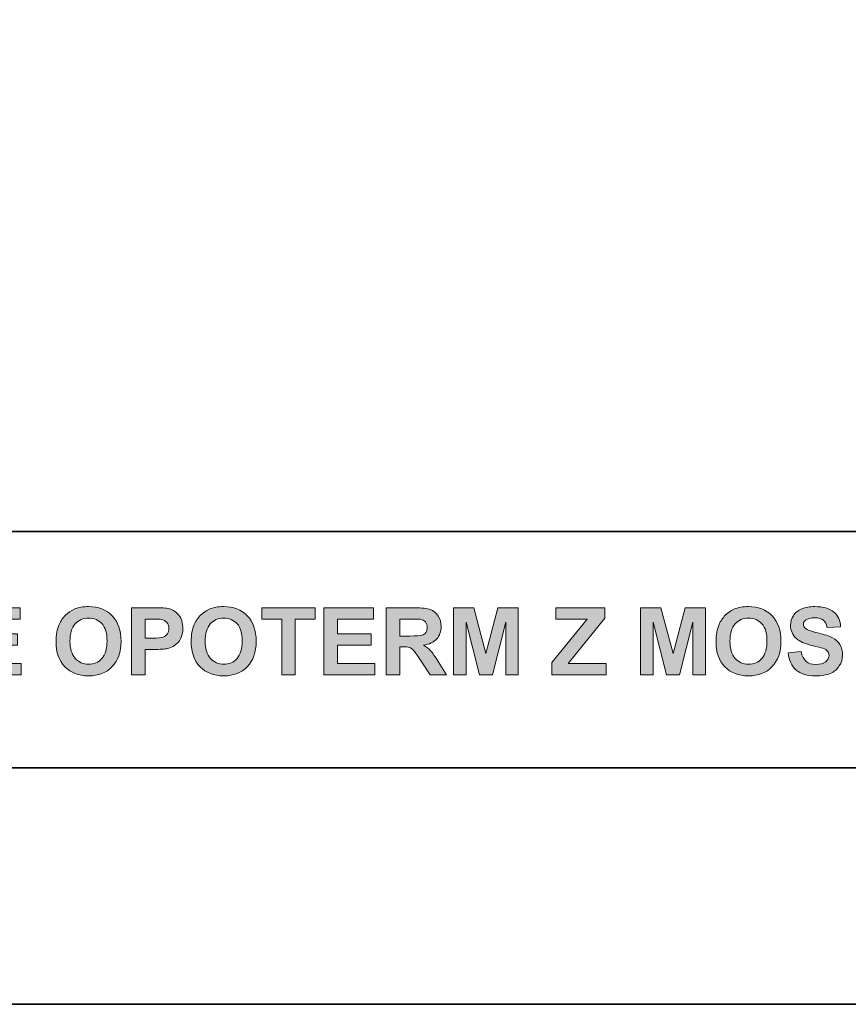
# Model space of a CAD drawing. Units: inches. Extents: x 10 to 3141, y 10 to 832.
# Drawn here: x 1216 to 1323, y 257 to 383 of the extents above; entities that cross this region are included whole.
import ezdxf

# ---------------------------------------------------------------- set-up
doc = ezdxf.new("R2010")
doc.units = ezdxf.units.IN
doc.header["$MEASUREMENT"] = 0
doc.layers.add('Layer 1', color=7, linetype='Continuous')

# ---------------------------------------------------------------- blocks, each defined once
blk = doc.blocks.new('block 5133')
at = {"layer": 'Layer 1'}
h = blk.add_hatch(color=7, dxfattribs=at)
h.dxf.hatch_style = 2
h.paths.add_polyline_path([(1209.89, 299.3), (1209.89, 307.89), (1216.26, 307.89), (1216.26, 306.44), (1211.62, 306.44), (1211.62, 304.53), (1215.94, 304.53), (1215.94, 303.08), (1211.62, 303.08), (1211.62, 300.75), (1216.42, 300.75), (1216.42, 299.3)])
h = blk.add_hatch(color=7, dxfattribs=at)
h.dxf.hatch_style = 2
edge = h.paths.add_edge_path()
edge.add_spline(control_points=[(1220.88, 303.54), (1220.88, 304.42), (1221.01, 305.15), (1221.27, 305.75), (1221.46, 306.18), (1221.73, 306.58), (1222.07, 306.92), (1222.41, 307.27), (1222.78, 307.53), (1223.18, 307.7), (1223.71, 307.92), (1224.33, 308.04), (1225.03, 308.04), (1226.3, 308.04), (1227.31, 307.64), (1228.07, 306.86), (1228.83, 306.07), (1229.21, 304.98), (1229.21, 303.58), (1229.21, 302.2), (1228.83, 301.11), (1228.08, 300.33), (1227.32, 299.54), (1226.32, 299.15), (1225.05, 299.15), (1223.78, 299.15), (1222.76, 299.54), (1222.01, 300.32), (1221.25, 301.1), (1220.88, 302.17), (1220.88, 303.54)], knot_values=[0, 0, 0, 0, 1, 1, 1, 2, 2, 2, 3, 3, 3, 4, 4, 4, 5, 5, 5, 6, 6, 6, 7, 7, 7, 8, 8, 8, 9, 9, 9, 10, 10, 10, 10], degree=3, periodic=1)
edge = h.paths.add_edge_path()
edge.add_spline(control_points=[(1222.66, 303.6), (1222.66, 302.63), (1222.89, 301.89), (1223.34, 301.39), (1223.79, 300.89), (1224.36, 300.64), (1225.05, 300.64), (1225.74, 300.64), (1226.31, 300.88), (1226.75, 301.38), (1227.19, 301.88), (1227.42, 302.63), (1227.42, 303.62), (1227.42, 304.61), (1227.2, 305.34), (1226.77, 305.83), (1226.34, 306.31), (1225.76, 306.55), (1225.05, 306.55), (1224.33, 306.55), (1223.76, 306.31), (1223.32, 305.82), (1222.88, 305.33), (1222.66, 304.59), (1222.66, 303.6)], knot_values=[0, 0, 0, 0, 1, 1, 1, 2, 2, 2, 3, 3, 3, 4, 4, 4, 5, 5, 5, 6, 6, 6, 7, 7, 7, 8, 8, 8, 8], degree=3, periodic=1)
h = blk.add_hatch(color=7, dxfattribs=at)
h.dxf.hatch_style = 2
edge = h.paths.add_edge_path()
edge.add_spline(control_points=[(1230.56, 299.3), (1230.56, 299.3), (1230.56, 307.89), (1230.56, 307.89), (1230.56, 307.89), (1233.35, 307.89), (1233.35, 307.89), (1234.4, 307.89), (1235.09, 307.85), (1235.41, 307.76), (1235.9, 307.63), (1236.31, 307.35), (1236.64, 306.92), (1236.98, 306.49), (1237.14, 305.93), (1237.14, 305.25), (1237.14, 304.72), (1237.05, 304.28), (1236.86, 303.92), (1236.66, 303.56), (1236.42, 303.28), (1236.13, 303.07), (1235.83, 302.87), (1235.53, 302.73), (1235.23, 302.66), (1234.81, 302.58), (1234.21, 302.54), (1233.43, 302.54), (1233.43, 302.54), (1232.3, 302.54), (1232.3, 302.54), (1232.3, 302.54), (1232.3, 299.3), (1232.3, 299.3), (1232.3, 299.3), (1230.56, 299.3), (1230.56, 299.3)], knot_values=[0, 0, 0, 0, 1, 1, 1, 2, 2, 2, 3, 3, 3, 4, 4, 4, 5, 5, 5, 6, 6, 6, 7, 7, 7, 8, 8, 8, 9, 9, 9, 10, 10, 10, 11, 11, 11, 12, 12, 12, 12], degree=3, periodic=1)
edge = h.paths.add_edge_path()
edge.add_spline(control_points=[(1232.3, 306.44), (1232.3, 306.44), (1232.3, 304), (1232.3, 304), (1232.3, 304), (1233.25, 304), (1233.25, 304), (1233.93, 304), (1234.39, 304.04), (1234.62, 304.13), (1234.85, 304.22), (1235.03, 304.36), (1235.16, 304.56), (1235.29, 304.75), (1235.36, 304.97), (1235.36, 305.22), (1235.36, 305.54), (1235.26, 305.79), (1235.08, 306), (1234.9, 306.2), (1234.66, 306.33), (1234.38, 306.38), (1234.18, 306.42), (1233.76, 306.44), (1233.13, 306.44), (1233.13, 306.44), (1232.3, 306.44), (1232.3, 306.44)], knot_values=[0, 0, 0, 0, 1, 1, 1, 2, 2, 2, 3, 3, 3, 4, 4, 4, 5, 5, 5, 6, 6, 6, 7, 7, 7, 8, 8, 8, 9, 9, 9, 9], degree=3, periodic=1)
h = blk.add_hatch(color=7, dxfattribs=at)
h.dxf.hatch_style = 2
edge = h.paths.add_edge_path()
edge.add_spline(control_points=[(1238.21, 303.54), (1238.21, 304.42), (1238.35, 305.15), (1238.61, 305.75), (1238.8, 306.18), (1239.07, 306.58), (1239.41, 306.92), (1239.75, 307.27), (1240.12, 307.53), (1240.52, 307.7), (1241.05, 307.92), (1241.67, 308.04), (1242.37, 308.04), (1243.63, 308.04), (1244.65, 307.64), (1245.41, 306.86), (1246.17, 306.07), (1246.55, 304.98), (1246.55, 303.58), (1246.55, 302.2), (1246.17, 301.11), (1245.42, 300.33), (1244.66, 299.54), (1243.65, 299.15), (1242.39, 299.15), (1241.12, 299.15), (1240.1, 299.54), (1239.35, 300.32), (1238.59, 301.1), (1238.21, 302.17), (1238.21, 303.54)], knot_values=[0, 0, 0, 0, 1, 1, 1, 2, 2, 2, 3, 3, 3, 4, 4, 4, 5, 5, 5, 6, 6, 6, 7, 7, 7, 8, 8, 8, 9, 9, 9, 10, 10, 10, 10], degree=3, periodic=1)
edge = h.paths.add_edge_path()
edge.add_spline(control_points=[(1240, 303.6), (1240, 302.63), (1240.23, 301.89), (1240.68, 301.39), (1241.12, 300.89), (1241.7, 300.64), (1242.39, 300.64), (1243.08, 300.64), (1243.65, 300.88), (1244.09, 301.38), (1244.53, 301.88), (1244.75, 302.63), (1244.75, 303.62), (1244.75, 304.61), (1244.54, 305.34), (1244.11, 305.83), (1243.67, 306.31), (1243.1, 306.55), (1242.39, 306.55), (1241.67, 306.55), (1241.1, 306.31), (1240.66, 305.82), (1240.22, 305.33), (1240, 304.59), (1240, 303.6)], knot_values=[0, 0, 0, 0, 1, 1, 1, 2, 2, 2, 3, 3, 3, 4, 4, 4, 5, 5, 5, 6, 6, 6, 7, 7, 7, 8, 8, 8, 8], degree=3, periodic=1)
h = blk.add_hatch(color=7, dxfattribs=at)
h.dxf.hatch_style = 2
h.paths.add_polyline_path([(1249.83, 299.3), (1249.83, 306.44), (1247.29, 306.44), (1247.29, 307.89), (1254.11, 307.89), (1254.11, 306.44), (1251.57, 306.44), (1251.57, 299.3)])
h = blk.add_hatch(color=7, dxfattribs=at)
h.dxf.hatch_style = 2
h.paths.add_polyline_path([(1255.23, 299.3), (1255.23, 307.89), (1261.6, 307.89), (1261.6, 306.44), (1256.96, 306.44), (1256.96, 304.53), (1261.28, 304.53), (1261.28, 303.08), (1256.96, 303.08), (1256.96, 300.75), (1261.76, 300.75), (1261.76, 299.3)])
h = blk.add_hatch(color=7, dxfattribs=at)
h.dxf.hatch_style = 2
edge = h.paths.add_edge_path()
edge.add_spline(control_points=[(1263.24, 299.3), (1263.24, 299.3), (1263.24, 307.89), (1263.24, 307.89), (1263.24, 307.89), (1266.89, 307.89), (1266.89, 307.89), (1267.81, 307.89), (1268.48, 307.81), (1268.89, 307.66), (1269.31, 307.5), (1269.64, 307.23), (1269.89, 306.83), (1270.14, 306.44), (1270.27, 305.99), (1270.27, 305.48), (1270.27, 304.84), (1270.08, 304.3), (1269.7, 303.88), (1269.32, 303.46), (1268.75, 303.2), (1268, 303.09), (1268.37, 302.87), (1268.68, 302.63), (1268.93, 302.37), (1269.17, 302.11), (1269.5, 301.64), (1269.91, 300.98), (1269.91, 300.98), (1270.96, 299.3), (1270.96, 299.3), (1270.96, 299.3), (1268.89, 299.3), (1268.89, 299.3), (1268.89, 299.3), (1267.63, 301.17), (1267.63, 301.17), (1267.19, 301.84), (1266.88, 302.26), (1266.72, 302.43), (1266.56, 302.61), (1266.38, 302.72), (1266.2, 302.79), (1266.02, 302.85), (1265.72, 302.89), (1265.33, 302.89), (1265.33, 302.89), (1264.97, 302.89), (1264.97, 302.89), (1264.97, 302.89), (1264.97, 299.3), (1264.97, 299.3), (1264.97, 299.3), (1263.24, 299.3), (1263.24, 299.3)], knot_values=[0, 0, 0, 0, 1, 1, 1, 2, 2, 2, 3, 3, 3, 4, 4, 4, 5, 5, 5, 6, 6, 6, 7, 7, 7, 8, 8, 8, 9, 9, 9, 10, 10, 10, 11, 11, 11, 12, 12, 12, 13, 13, 13, 14, 14, 14, 15, 15, 15, 16, 16, 16, 17, 17, 17, 18, 18, 18, 18], degree=3, periodic=1)
edge = h.paths.add_edge_path()
edge.add_spline(control_points=[(1264.97, 304.26), (1264.97, 304.26), (1266.26, 304.26), (1266.26, 304.26), (1267.09, 304.26), (1267.61, 304.29), (1267.82, 304.36), (1268.02, 304.43), (1268.19, 304.55), (1268.3, 304.73), (1268.42, 304.9), (1268.48, 305.11), (1268.48, 305.37), (1268.48, 305.66), (1268.4, 305.89), (1268.25, 306.07), (1268.09, 306.25), (1267.88, 306.36), (1267.59, 306.41), (1267.45, 306.43), (1267.03, 306.44), (1266.33, 306.44), (1266.33, 306.44), (1264.97, 306.44), (1264.97, 306.44), (1264.97, 306.44), (1264.97, 304.26), (1264.97, 304.26)], knot_values=[0, 0, 0, 0, 1, 1, 1, 2, 2, 2, 3, 3, 3, 4, 4, 4, 5, 5, 5, 6, 6, 6, 7, 7, 7, 8, 8, 8, 9, 9, 9, 9], degree=3, periodic=1)
h = blk.add_hatch(color=7, dxfattribs=at)
h.dxf.hatch_style = 2
h.paths.add_polyline_path([(1271.88, 299.3), (1271.88, 307.89), (1274.47, 307.89), (1276.03, 302.03), (1277.57, 307.89), (1280.17, 307.89), (1280.17, 299.3), (1278.56, 299.3), (1278.56, 306.06), (1276.86, 299.3), (1275.19, 299.3), (1273.49, 306.06), (1273.49, 299.3)])
h = blk.add_hatch(color=7, dxfattribs=at)
h.dxf.hatch_style = 2
h.paths.add_polyline_path([(1284.49, 299.3), (1284.49, 300.86), (1289, 306.44), (1285, 306.44), (1285, 307.89), (1291.28, 307.89), (1291.28, 306.54), (1286.58, 300.75), (1291.46, 300.75), (1291.46, 299.3)])
h = blk.add_hatch(color=7, dxfattribs=at)
h.dxf.hatch_style = 2
h.paths.add_polyline_path([(1295.87, 299.3), (1295.87, 307.89), (1298.47, 307.89), (1300.03, 302.03), (1301.57, 307.89), (1304.17, 307.89), (1304.17, 299.3), (1302.56, 299.3), (1302.56, 306.06), (1300.85, 299.3), (1299.18, 299.3), (1297.48, 306.06), (1297.48, 299.3)])
h = blk.add_hatch(color=7, dxfattribs=at)
h.dxf.hatch_style = 2
edge = h.paths.add_edge_path()
edge.add_spline(control_points=[(1305.54, 303.54), (1305.54, 304.42), (1305.67, 305.15), (1305.93, 305.75), (1306.13, 306.18), (1306.39, 306.58), (1306.73, 306.92), (1307.07, 307.27), (1307.44, 307.53), (1307.84, 307.7), (1308.38, 307.92), (1308.99, 308.04), (1309.69, 308.04), (1310.96, 308.04), (1311.97, 307.64), (1312.73, 306.86), (1313.49, 306.07), (1313.87, 304.98), (1313.87, 303.58), (1313.87, 302.2), (1313.49, 301.11), (1312.74, 300.33), (1311.99, 299.54), (1310.98, 299.15), (1309.72, 299.15), (1308.44, 299.15), (1307.42, 299.54), (1306.67, 300.32), (1305.92, 301.1), (1305.54, 302.17), (1305.54, 303.54)], knot_values=[0, 0, 0, 0, 1, 1, 1, 2, 2, 2, 3, 3, 3, 4, 4, 4, 5, 5, 5, 6, 6, 6, 7, 7, 7, 8, 8, 8, 9, 9, 9, 10, 10, 10, 10], degree=3, periodic=1)
edge = h.paths.add_edge_path()
edge.add_spline(control_points=[(1307.33, 303.6), (1307.33, 302.63), (1307.55, 301.89), (1308, 301.39), (1308.45, 300.89), (1309.02, 300.64), (1309.71, 300.64), (1310.4, 300.64), (1310.97, 300.88), (1311.41, 301.38), (1311.86, 301.88), (1312.08, 302.63), (1312.08, 303.62), (1312.08, 304.61), (1311.86, 305.34), (1311.43, 305.83), (1311, 306.31), (1310.43, 306.55), (1309.71, 306.55), (1309, 306.55), (1308.42, 306.31), (1307.98, 305.82), (1307.54, 305.33), (1307.33, 304.59), (1307.33, 303.6)], knot_values=[0, 0, 0, 0, 1, 1, 1, 2, 2, 2, 3, 3, 3, 4, 4, 4, 5, 5, 5, 6, 6, 6, 7, 7, 7, 8, 8, 8, 8], degree=3, periodic=1)
h = blk.add_hatch(color=7, dxfattribs=at)
h.dxf.hatch_style = 2
edge = h.paths.add_edge_path()
edge.add_spline(control_points=[(1314.79, 302.09), (1314.79, 302.09), (1316.47, 302.26), (1316.47, 302.26), (1316.57, 301.69), (1316.78, 301.28), (1317.09, 301.01), (1317.4, 300.75), (1317.82, 300.61), (1318.35, 300.61), (1318.91, 300.61), (1319.33, 300.73), (1319.61, 300.97), (1319.89, 301.2), (1320.04, 301.48), (1320.04, 301.8), (1320.04, 302), (1319.97, 302.17), (1319.86, 302.31), (1319.74, 302.46), (1319.53, 302.58), (1319.23, 302.69), (1319.03, 302.76), (1318.57, 302.88), (1317.84, 303.06), (1316.91, 303.29), (1316.26, 303.58), (1315.89, 303.91), (1315.36, 304.38), (1315.1, 304.96), (1315.1, 305.64), (1315.1, 306.08), (1315.22, 306.49), (1315.47, 306.87), (1315.71, 307.25), (1316.07, 307.54), (1316.54, 307.74), (1317.01, 307.94), (1317.57, 308.04), (1318.23, 308.04), (1319.31, 308.04), (1320.12, 307.8), (1320.66, 307.33), (1321.21, 306.85), (1321.5, 306.22), (1321.52, 305.43), (1321.52, 305.43), (1319.79, 305.36), (1319.79, 305.36), (1319.71, 305.8), (1319.55, 306.12), (1319.31, 306.31), (1319.07, 306.5), (1318.7, 306.6), (1318.21, 306.6), (1317.71, 306.6), (1317.31, 306.5), (1317.03, 306.29), (1316.85, 306.16), (1316.75, 305.98), (1316.75, 305.76), (1316.75, 305.55), (1316.84, 305.38), (1317.01, 305.24), (1317.23, 305.05), (1317.76, 304.86), (1318.61, 304.66), (1319.45, 304.46), (1320.07, 304.26), (1320.48, 304.04), (1320.88, 303.83), (1321.2, 303.54), (1321.43, 303.17), (1321.65, 302.8), (1321.77, 302.34), (1321.77, 301.8), (1321.77, 301.31), (1321.63, 300.85), (1321.36, 300.42), (1321.09, 299.99), (1320.7, 299.67), (1320.2, 299.46), (1319.7, 299.25), (1319.08, 299.15), (1318.33, 299.15), (1317.24, 299.15), (1316.41, 299.4), (1315.83, 299.9), (1315.25, 300.4), (1314.9, 301.13), (1314.79, 302.09)], knot_values=[0, 0, 0, 0, 1, 1, 1, 2, 2, 2, 3, 3, 3, 4, 4, 4, 5, 5, 5, 6, 6, 6, 7, 7, 7, 8, 8, 8, 9, 9, 9, 10, 10, 10, 11, 11, 11, 12, 12, 12, 13, 13, 13, 14, 14, 14, 15, 15, 15, 16, 16, 16, 17, 17, 17, 18, 18, 18, 19, 19, 19, 20, 20, 20, 21, 21, 21, 22, 22, 22, 23, 23, 23, 24, 24, 24, 25, 25, 25, 26, 26, 26, 27, 27, 27, 28, 28, 28, 29, 29, 29, 30, 30, 30, 30], degree=3, periodic=1)
at = {"layer": 'Layer 1', "lineweight": 0}
for points in [[(1209.89, 299.3), (1209.89, 307.89), (1216.26, 307.89), (1216.26, 306.44), (1211.62, 306.44), (1211.62, 304.53), (1215.94, 304.53), (1215.94, 303.08), (1211.62, 303.08), (1211.62, 300.75), (1216.42, 300.75), (1216.42, 299.3), (1209.89, 299.3)], [(1249.83, 299.3), (1249.83, 306.44), (1247.29, 306.44), (1247.29, 307.89), (1254.11, 307.89), (1254.11, 306.44), (1251.57, 306.44), (1251.57, 299.3), (1249.83, 299.3)], [(1255.23, 299.3), (1255.23, 307.89), (1261.6, 307.89), (1261.6, 306.44), (1256.96, 306.44), (1256.96, 304.53), (1261.28, 304.53), (1261.28, 303.08), (1256.96, 303.08), (1256.96, 300.75), (1261.76, 300.75), (1261.76, 299.3), (1255.23, 299.3)], [(1271.88, 299.3), (1271.88, 307.89), (1274.47, 307.89), (1276.03, 302.03), (1277.57, 307.89), (1280.17, 307.89), (1280.17, 299.3), (1278.56, 299.3), (1278.56, 306.06), (1276.86, 299.3), (1275.19, 299.3), (1273.49, 306.06), (1273.49, 299.3), (1271.88, 299.3)], [(1284.49, 299.3), (1284.49, 300.86), (1289, 306.44), (1285, 306.44), (1285, 307.89), (1291.28, 307.89), (1291.28, 306.54), (1286.58, 300.75), (1291.46, 300.75), (1291.46, 299.3), (1284.49, 299.3)], [(1295.87, 299.3), (1295.87, 307.89), (1298.47, 307.89), (1300.03, 302.03), (1301.57, 307.89), (1304.17, 307.89), (1304.17, 299.3), (1302.56, 299.3), (1302.56, 306.06), (1300.85, 299.3), (1299.18, 299.3), (1297.48, 306.06), (1297.48, 299.3), (1295.87, 299.3)]]:
    blk.add_lwpolyline(points, dxfattribs=at)
for points, knots in [([(1220.88, 303.54), (1220.88, 304.42), (1221.01, 305.15), (1221.27, 305.75), (1221.46, 306.18), (1221.73, 306.58), (1222.07, 306.92), (1222.41, 307.27), (1222.78, 307.53), (1223.18, 307.7), (1223.71, 307.92), (1224.33, 308.04), (1225.03, 308.04), (1226.3, 308.04), (1227.31, 307.64), (1228.07, 306.86), (1228.83, 306.07), (1229.21, 304.98), (1229.21, 303.58), (1229.21, 302.2), (1228.83, 301.11), (1228.08, 300.33), (1227.32, 299.54), (1226.32, 299.15), (1225.05, 299.15), (1223.78, 299.15), (1222.76, 299.54), (1222.01, 300.32), (1221.25, 301.1), (1220.88, 302.17), (1220.88, 303.54)], [0, 0, 0, 0, 1, 1, 1, 2, 2, 2, 3, 3, 3, 4, 4, 4, 5, 5, 5, 6, 6, 6, 7, 7, 7, 8, 8, 8, 9, 9, 9, 10, 10, 10, 10]), ([(1230.56, 299.3), (1230.56, 299.3), (1230.56, 307.89), (1230.56, 307.89), (1230.56, 307.89), (1233.35, 307.89), (1233.35, 307.89), (1234.4, 307.89), (1235.09, 307.85), (1235.41, 307.76), (1235.9, 307.63), (1236.31, 307.35), (1236.64, 306.92), (1236.98, 306.49), (1237.14, 305.93), (1237.14, 305.25), (1237.14, 304.72), (1237.05, 304.28), (1236.86, 303.92), (1236.66, 303.56), (1236.42, 303.28), (1236.13, 303.07), (1235.83, 302.87), (1235.53, 302.73), (1235.23, 302.66), (1234.81, 302.58), (1234.21, 302.54), (1233.43, 302.54), (1233.43, 302.54), (1232.3, 302.54), (1232.3, 302.54), (1232.3, 302.54), (1232.3, 299.3), (1232.3, 299.3), (1232.3, 299.3), (1230.56, 299.3), (1230.56, 299.3)], [0, 0, 0, 0, 1, 1, 1, 2, 2, 2, 3, 3, 3, 4, 4, 4, 5, 5, 5, 6, 6, 6, 7, 7, 7, 8, 8, 8, 9, 9, 9, 10, 10, 10, 11, 11, 11, 12, 12, 12, 12]), ([(1238.21, 303.54), (1238.21, 304.42), (1238.35, 305.15), (1238.61, 305.75), (1238.8, 306.18), (1239.07, 306.58), (1239.41, 306.92), (1239.75, 307.27), (1240.12, 307.53), (1240.52, 307.7), (1241.05, 307.92), (1241.67, 308.04), (1242.37, 308.04), (1243.63, 308.04), (1244.65, 307.64), (1245.41, 306.86), (1246.17, 306.07), (1246.55, 304.98), (1246.55, 303.58), (1246.55, 302.2), (1246.17, 301.11), (1245.42, 300.33), (1244.66, 299.54), (1243.65, 299.15), (1242.39, 299.15), (1241.12, 299.15), (1240.1, 299.54), (1239.35, 300.32), (1238.59, 301.1), (1238.21, 302.17), (1238.21, 303.54)], [0, 0, 0, 0, 1, 1, 1, 2, 2, 2, 3, 3, 3, 4, 4, 4, 5, 5, 5, 6, 6, 6, 7, 7, 7, 8, 8, 8, 9, 9, 9, 10, 10, 10, 10]), ([(1263.24, 299.3), (1263.24, 299.3), (1263.24, 307.89), (1263.24, 307.89), (1263.24, 307.89), (1266.89, 307.89), (1266.89, 307.89), (1267.81, 307.89), (1268.48, 307.81), (1268.89, 307.66), (1269.31, 307.5), (1269.64, 307.23), (1269.89, 306.83), (1270.14, 306.44), (1270.27, 305.99), (1270.27, 305.48), (1270.27, 304.84), (1270.08, 304.3), (1269.7, 303.88), (1269.32, 303.46), (1268.75, 303.2), (1268, 303.09), (1268.37, 302.87), (1268.68, 302.63), (1268.93, 302.37), (1269.17, 302.11), (1269.5, 301.64), (1269.91, 300.98), (1269.91, 300.98), (1270.96, 299.3), (1270.96, 299.3), (1270.96, 299.3), (1268.89, 299.3), (1268.89, 299.3), (1268.89, 299.3), (1267.63, 301.17), (1267.63, 301.17), (1267.19, 301.84), (1266.88, 302.26), (1266.72, 302.43), (1266.56, 302.61), (1266.38, 302.72), (1266.2, 302.79), (1266.02, 302.85), (1265.72, 302.89), (1265.33, 302.89), (1265.33, 302.89), (1264.97, 302.89), (1264.97, 302.89), (1264.97, 302.89), (1264.97, 299.3), (1264.97, 299.3), (1264.97, 299.3), (1263.24, 299.3), (1263.24, 299.3)], [0, 0, 0, 0, 1, 1, 1, 2, 2, 2, 3, 3, 3, 4, 4, 4, 5, 5, 5, 6, 6, 6, 7, 7, 7, 8, 8, 8, 9, 9, 9, 10, 10, 10, 11, 11, 11, 12, 12, 12, 13, 13, 13, 14, 14, 14, 15, 15, 15, 16, 16, 16, 17, 17, 17, 18, 18, 18, 18]), ([(1305.54, 303.54), (1305.54, 304.42), (1305.67, 305.15), (1305.93, 305.75), (1306.13, 306.18), (1306.39, 306.58), (1306.73, 306.92), (1307.07, 307.27), (1307.44, 307.53), (1307.84, 307.7), (1308.38, 307.92), (1308.99, 308.04), (1309.69, 308.04), (1310.96, 308.04), (1311.97, 307.64), (1312.73, 306.86), (1313.49, 306.07), (1313.87, 304.98), (1313.87, 303.58), (1313.87, 302.2), (1313.49, 301.11), (1312.74, 300.33), (1311.99, 299.54), (1310.98, 299.15), (1309.72, 299.15), (1308.44, 299.15), (1307.42, 299.54), (1306.67, 300.32), (1305.92, 301.1), (1305.54, 302.17), (1305.54, 303.54)], [0, 0, 0, 0, 1, 1, 1, 2, 2, 2, 3, 3, 3, 4, 4, 4, 5, 5, 5, 6, 6, 6, 7, 7, 7, 8, 8, 8, 9, 9, 9, 10, 10, 10, 10]), ([(1314.79, 302.09), (1314.79, 302.09), (1316.47, 302.26), (1316.47, 302.26), (1316.57, 301.69), (1316.78, 301.28), (1317.09, 301.01), (1317.4, 300.75), (1317.82, 300.61), (1318.35, 300.61), (1318.91, 300.61), (1319.33, 300.73), (1319.61, 300.97), (1319.89, 301.2), (1320.04, 301.48), (1320.04, 301.8), (1320.04, 302), (1319.97, 302.17), (1319.86, 302.31), (1319.74, 302.46), (1319.53, 302.58), (1319.23, 302.69), (1319.03, 302.76), (1318.57, 302.88), (1317.84, 303.06), (1316.91, 303.29), (1316.26, 303.58), (1315.89, 303.91), (1315.36, 304.38), (1315.1, 304.96), (1315.1, 305.64), (1315.1, 306.08), (1315.22, 306.49), (1315.47, 306.87), (1315.71, 307.25), (1316.07, 307.54), (1316.54, 307.74), (1317.01, 307.94), (1317.57, 308.04), (1318.23, 308.04), (1319.31, 308.04), (1320.12, 307.8), (1320.66, 307.33), (1321.21, 306.85), (1321.5, 306.22), (1321.52, 305.43), (1321.52, 305.43), (1319.79, 305.36), (1319.79, 305.36), (1319.71, 305.8), (1319.55, 306.12), (1319.31, 306.31), (1319.07, 306.5), (1318.7, 306.6), (1318.21, 306.6), (1317.71, 306.6), (1317.31, 306.5), (1317.03, 306.29), (1316.85, 306.16), (1316.75, 305.98), (1316.75, 305.76), (1316.75, 305.55), (1316.84, 305.38), (1317.01, 305.24), (1317.23, 305.05), (1317.76, 304.86), (1318.61, 304.66), (1319.45, 304.46), (1320.07, 304.26), (1320.48, 304.04), (1320.88, 303.83), (1321.2, 303.54), (1321.43, 303.17), (1321.65, 302.8), (1321.77, 302.34), (1321.77, 301.8), (1321.77, 301.31), (1321.63, 300.85), (1321.36, 300.42), (1321.09, 299.99), (1320.7, 299.67), (1320.2, 299.46), (1319.7, 299.25), (1319.08, 299.15), (1318.33, 299.15), (1317.24, 299.15), (1316.41, 299.4), (1315.83, 299.9), (1315.25, 300.4), (1314.9, 301.13), (1314.79, 302.09)], [0, 0, 0, 0, 1, 1, 1, 2, 2, 2, 3, 3, 3, 4, 4, 4, 5, 5, 5, 6, 6, 6, 7, 7, 7, 8, 8, 8, 9, 9, 9, 10, 10, 10, 11, 11, 11, 12, 12, 12, 13, 13, 13, 14, 14, 14, 15, 15, 15, 16, 16, 16, 17, 17, 17, 18, 18, 18, 19, 19, 19, 20, 20, 20, 21, 21, 21, 22, 22, 22, 23, 23, 23, 24, 24, 24, 25, 25, 25, 26, 26, 26, 27, 27, 27, 28, 28, 28, 29, 29, 29, 30, 30, 30, 30]), ([(1222.66, 303.6), (1222.66, 302.63), (1222.89, 301.89), (1223.34, 301.39), (1223.79, 300.89), (1224.36, 300.64), (1225.05, 300.64), (1225.74, 300.64), (1226.31, 300.88), (1226.75, 301.38), (1227.19, 301.88), (1227.42, 302.63), (1227.42, 303.62), (1227.42, 304.61), (1227.2, 305.34), (1226.77, 305.83), (1226.34, 306.31), (1225.76, 306.55), (1225.05, 306.55), (1224.33, 306.55), (1223.76, 306.31), (1223.32, 305.82), (1222.88, 305.33), (1222.66, 304.59), (1222.66, 303.6)], [0, 0, 0, 0, 1, 1, 1, 2, 2, 2, 3, 3, 3, 4, 4, 4, 5, 5, 5, 6, 6, 6, 7, 7, 7, 8, 8, 8, 8]), ([(1232.3, 306.44), (1232.3, 306.44), (1232.3, 304), (1232.3, 304), (1232.3, 304), (1233.25, 304), (1233.25, 304), (1233.93, 304), (1234.39, 304.04), (1234.62, 304.13), (1234.85, 304.22), (1235.03, 304.36), (1235.16, 304.56), (1235.29, 304.75), (1235.36, 304.97), (1235.36, 305.22), (1235.36, 305.54), (1235.26, 305.79), (1235.08, 306), (1234.9, 306.2), (1234.66, 306.33), (1234.38, 306.38), (1234.18, 306.42), (1233.76, 306.44), (1233.13, 306.44), (1233.13, 306.44), (1232.3, 306.44), (1232.3, 306.44)], [0, 0, 0, 0, 1, 1, 1, 2, 2, 2, 3, 3, 3, 4, 4, 4, 5, 5, 5, 6, 6, 6, 7, 7, 7, 8, 8, 8, 9, 9, 9, 9]), ([(1240, 303.6), (1240, 302.63), (1240.23, 301.89), (1240.68, 301.39), (1241.12, 300.89), (1241.7, 300.64), (1242.39, 300.64), (1243.08, 300.64), (1243.65, 300.88), (1244.09, 301.38), (1244.53, 301.88), (1244.75, 302.63), (1244.75, 303.62), (1244.75, 304.61), (1244.54, 305.34), (1244.11, 305.83), (1243.67, 306.31), (1243.1, 306.55), (1242.39, 306.55), (1241.67, 306.55), (1241.1, 306.31), (1240.66, 305.82), (1240.22, 305.33), (1240, 304.59), (1240, 303.6)], [0, 0, 0, 0, 1, 1, 1, 2, 2, 2, 3, 3, 3, 4, 4, 4, 5, 5, 5, 6, 6, 6, 7, 7, 7, 8, 8, 8, 8]), ([(1264.97, 304.26), (1264.97, 304.26), (1266.26, 304.26), (1266.26, 304.26), (1267.09, 304.26), (1267.61, 304.29), (1267.82, 304.36), (1268.02, 304.43), (1268.19, 304.55), (1268.3, 304.73), (1268.42, 304.9), (1268.48, 305.11), (1268.48, 305.37), (1268.48, 305.66), (1268.4, 305.89), (1268.25, 306.07), (1268.09, 306.25), (1267.88, 306.36), (1267.59, 306.41), (1267.45, 306.43), (1267.03, 306.44), (1266.33, 306.44), (1266.33, 306.44), (1264.97, 306.44), (1264.97, 306.44), (1264.97, 306.44), (1264.97, 304.26), (1264.97, 304.26)], [0, 0, 0, 0, 1, 1, 1, 2, 2, 2, 3, 3, 3, 4, 4, 4, 5, 5, 5, 6, 6, 6, 7, 7, 7, 8, 8, 8, 9, 9, 9, 9]), ([(1307.33, 303.6), (1307.33, 302.63), (1307.55, 301.89), (1308, 301.39), (1308.45, 300.89), (1309.02, 300.64), (1309.71, 300.64), (1310.4, 300.64), (1310.97, 300.88), (1311.41, 301.38), (1311.86, 301.88), (1312.08, 302.63), (1312.08, 303.62), (1312.08, 304.61), (1311.86, 305.34), (1311.43, 305.83), (1311, 306.31), (1310.43, 306.55), (1309.71, 306.55), (1309, 306.55), (1308.42, 306.31), (1307.98, 305.82), (1307.54, 305.33), (1307.33, 304.59), (1307.33, 303.6)], [0, 0, 0, 0, 1, 1, 1, 2, 2, 2, 3, 3, 3, 4, 4, 4, 5, 5, 5, 6, 6, 6, 7, 7, 7, 8, 8, 8, 8])]:
    blk.add_open_spline(points, degree=3, knots=knots, dxfattribs=at)

msp = doc.modelspace()

# ---------------------------------------------------------------- linework, layer by layer
at = {"layer": 'Layer 1', "lineweight": 0}
msp.add_lwpolyline([(1437, 317.67), (615, 317.67), (615, 832), (1437, 832), (1437, 317.67)], dxfattribs=at)
at = {"layer": 'Layer 1', "color": 7, "lineweight": 35}
for points in [[(1437, 832), (1437, 257), (615, 257), (615, 832), (1437, 832)], [(1077.56, 317.67), (1437, 317.67)], [(1376.33, 287.33), (1077.56, 287.33)]]:
    msp.add_lwpolyline(points, dxfattribs=at)

# ---------------------------------------------------------------- block references
at = {"layer": 'Layer 1'}
msp.add_blockref('block 5133', (0, 0), dxfattribs=at)

doc.saveas('drawing.dxf')
